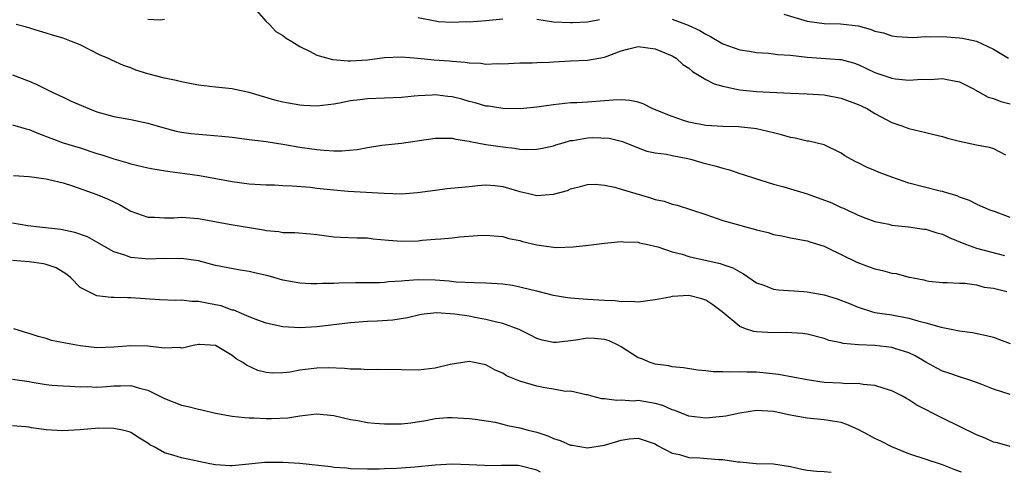
# Model space of a CAD drawing. Units: inches. Extents: x 2544000 to 2547000, y 1539000 to 1542000.
# Drawn here: x 2545700 to 2545816, y 1539000 to 1539054 of the extents above; entities that cross this region are included whole.
import ezdxf

# ---------------------------------------------------------------- set-up
doc = ezdxf.new("R2010")
doc.units = ezdxf.units.IN
doc.header["$MEASUREMENT"] = 0
doc.layers.add('LD25441539_2ft', color=43, linetype='Continuous')

msp = doc.modelspace()

# ---------------------------------------------------------------- linework, layer by layer
at = {"layer": 'LD25441539_2ft'}
for points, elevation in [([(2545727.56, 1539055), (2545729, 1539053.36), (2545729.39, 1539053), (2545730.15, 1539052.15), (2545731, 1539051.7), (2545731.39, 1539051.39), (2545732.06, 1539051), (2545733, 1539050.39), (2545734.21, 1539049.79), (2545735, 1539049.35), (2545736.84, 1539048.84), (2545738.69, 1539048.69), (2545739, 1539048.7), (2545741, 1539048.82), (2545743, 1539049.08), (2545745, 1539049.18), (2545746.99, 1539049.01), (2545748.82, 1539048.82), (2545750.69, 1539048.69), (2545751, 1539048.65), (2545752.54, 1539048.54), (2545753, 1539048.45), (2545754.4, 1539048.4), (2545755, 1539048.31), (2545756.37, 1539048.37), (2545757, 1539048.35), (2545759, 1539048.45), (2545760.45, 1539048.45), (2545761, 1539048.48), (2545762.52, 1539048.52), (2545763, 1539048.57), (2545765, 1539048.7), (2545767, 1539048.78), (2545769, 1539049.13), (2545771, 1539049.89), (2545771.88, 1539050.12), (2545773, 1539050.38), (2545775, 1539050.12), (2545777, 1539049.29), (2545777.49, 1539049), (2545778.27, 1539048.27), (2545779, 1539047.82), (2545779.44, 1539047.44), (2545781, 1539046.5), (2545781.97, 1539045.97), (2545783, 1539045.68), (2545784.64, 1539045.36), (2545785, 1539045.26), (2545787, 1539045.07), (2545791, 1539044.87), (2545793, 1539044.79), (2545795, 1539044.68), (2545797, 1539044.29), (2545799, 1539043.52), (2545799.36, 1539043.36), (2545800.11, 1539043), (2545801, 1539042.48), (2545803, 1539041.4), (2545804.16, 1539041), (2545805, 1539040.67), (2545807, 1539040.21), (2545807.96, 1539039.96), (2545809, 1539039.74), (2545809.56, 1539039.56), (2545811, 1539039.18), (2545813, 1539038.74), (2545814.49, 1539038.49), (2545815, 1539038.32), (2545816.44, 1539037.56)], 8938), ([(2545715, 1539053.61), (2545716.46, 1539053.54), (2545717, 1539053.61)], 8938), ([(2545747, 1539053.83), (2545749, 1539053.42), (2545749.37, 1539053.37), (2545751, 1539053.26), (2545752.66, 1539053.34), (2545753, 1539053.33), (2545755, 1539053.46), (2545757, 1539053.65)], 8936), ([(2545761, 1539053.62), (2545763, 1539053.31), (2545765, 1539053.22), (2545765.22, 1539053.22), (2545767, 1539053.33), (2545768.41, 1539053.59)], 8936), ([(2545777, 1539053.64), (2545778.93, 1539052.93), (2545780.3, 1539052.3), (2545781, 1539051.85), (2545781.57, 1539051.57), (2545783, 1539050.72), (2545785, 1539049.99), (2545786.18, 1539049.82), (2545787, 1539049.67), (2545788.39, 1539049.61), (2545789, 1539049.54), (2545789.46, 1539049.46), (2545791, 1539049.36), (2545793, 1539049.12), (2545796.86, 1539048.86), (2545797, 1539048.84), (2545798.46, 1539048.46), (2545799, 1539048.26), (2545801, 1539047.31), (2545803, 1539046.65), (2545803.43, 1539046.57), (2545805, 1539046.42), (2545806.54, 1539046.54), (2545807.53, 1539046.47), (2545809, 1539046.61), (2545809.52, 1539046.48), (2545811, 1539046.2), (2545812.57, 1539045.43), (2545813, 1539045.2), (2545813.11, 1539045.11), (2545814.4, 1539044.4), (2545815, 1539044.25), (2545815.87, 1539043.87), (2545817, 1539043.59)], 8936), ([(2545790.22, 1539054.22), (2545793, 1539053.4), (2545795, 1539053.13), (2545796.92, 1539053.08), (2545799, 1539052.82), (2545800.44, 1539052.44), (2545801, 1539052.22), (2545801.99, 1539051.99), (2545803, 1539051.64), (2545803.57, 1539051.57), (2545805.46, 1539051.46), (2545807, 1539051.59), (2545807.55, 1539051.55), (2545809, 1539051.59), (2545811, 1539051.43), (2545811.36, 1539051.36), (2545813, 1539051.01), (2545815, 1539050.07), (2545816.78, 1539049)], 8934), ([(2545817, 1539030.17), (2545815.14, 1539030.86), (2545814.7, 1539031), (2545813.5, 1539031.5), (2545813, 1539031.74), (2545812.17, 1539032.17), (2545811, 1539032.56), (2545810.72, 1539032.72), (2545809.72, 1539033), (2545809, 1539033.24), (2545808.71, 1539033.29), (2545805, 1539034.22), (2545803, 1539034.91), (2545801.49, 1539035.49), (2545801, 1539035.72), (2545800.06, 1539036.06), (2545799, 1539036.62), (2545798.73, 1539036.73), (2545798.21, 1539037), (2545797.44, 1539037.44), (2545797, 1539037.77), (2545795, 1539038.74), (2545793.99, 1539039), (2545793.18, 1539039.18), (2545793, 1539039.2), (2545791.56, 1539039.56), (2545791, 1539039.62), (2545789.94, 1539039.94), (2545789, 1539040.16), (2545788.34, 1539040.34), (2545787, 1539040.63), (2545786.68, 1539040.68), (2545784.88, 1539040.88), (2545783, 1539040.94), (2545781, 1539041.03), (2545779, 1539041.45), (2545778.36, 1539041.64), (2545777, 1539042.1), (2545774.75, 1539043), (2545773.6, 1539043.6), (2545773, 1539043.81), (2545772.02, 1539044.02), (2545771, 1539044.1), (2545770.06, 1539044.06), (2545769, 1539043.95), (2545767, 1539043.8), (2545765.74, 1539043.74), (2545765, 1539043.72), (2545763, 1539043.5), (2545761, 1539043.2), (2545759.03, 1539043.03), (2545757, 1539043.05), (2545755.32, 1539043.32), (2545755, 1539043.35), (2545753.73, 1539043.73), (2545753, 1539043.9), (2545752.14, 1539044.14), (2545751, 1539044.43), (2545750.48, 1539044.48), (2545749, 1539044.69), (2545748.65, 1539044.65), (2545747, 1539044.57), (2545746.5, 1539044.5), (2545745, 1539044.34), (2545741, 1539044.21), (2545740.07, 1539044.07), (2545739, 1539043.95), (2545737.67, 1539043.67), (2545737, 1539043.57), (2545735, 1539043.34), (2545733.41, 1539043.41), (2545733, 1539043.44), (2545731.67, 1539043.67), (2545731, 1539043.81), (2545730.05, 1539044.05), (2545727, 1539044.96), (2545725.32, 1539045.32), (2545725, 1539045.38), (2545723, 1539045.59), (2545721, 1539045.83), (2545720, 1539046), (2545719, 1539046.21), (2545718.37, 1539046.37), (2545717, 1539046.64), (2545715, 1539047.17), (2545713.61, 1539047.61), (2545713, 1539047.86), (2545712.15, 1539048.15), (2545710.76, 1539048.76), (2545710.29, 1539049), (2545709.37, 1539049.37), (2545707, 1539050.57), (2545706.01, 1539051), (2545705, 1539051.38), (2545703.73, 1539051.73), (2545703, 1539051.98), (2545702.2, 1539052.21), (2545700.68, 1539052.68), (2545699.46, 1539053)], 8940), ([(2545699.02, 1539047.02), (2545701, 1539046.28), (2545701.91, 1539045.91), (2545703.71, 1539045), (2545705, 1539044.38), (2545705.94, 1539043.94), (2545708.12, 1539043), (2545709, 1539042.66), (2545711, 1539042.1), (2545713, 1539041.75), (2545715, 1539041.33), (2545716.79, 1539040.79), (2545718.37, 1539040.37), (2545719, 1539040.24), (2545720.1, 1539040.1), (2545721, 1539040), (2545721.94, 1539039.94), (2545723.78, 1539039.78), (2545725, 1539039.65), (2545727, 1539039.4), (2545727.34, 1539039.34), (2545729, 1539039.13), (2545731.21, 1539038.79), (2545733, 1539038.49), (2545735, 1539038.2), (2545735.88, 1539038.12), (2545737, 1539038.06), (2545737.96, 1539038.04), (2545739.79, 1539038.21), (2545741, 1539038.44), (2545742.7, 1539038.7), (2545745, 1539038.96), (2545749, 1539039.56), (2545749.53, 1539039.53), (2545751, 1539039.54), (2545751.42, 1539039.42), (2545753, 1539039.2), (2545753.15, 1539039.15), (2545755, 1539038.81), (2545757, 1539038.5), (2545758.37, 1539038.37), (2545759, 1539038.26), (2545759.78, 1539038.22), (2545761, 1539038.24), (2545761.64, 1539038.36), (2545763, 1539038.64), (2545763.26, 1539038.74), (2545764.11, 1539039), (2545765, 1539039.25), (2545765.28, 1539039.28), (2545767, 1539039.58), (2545767.61, 1539039.61), (2545769.56, 1539039.56), (2545771.16, 1539039.16), (2545773, 1539038.4), (2545774.02, 1539038.02), (2545775, 1539037.79), (2545776.35, 1539037.65), (2545777, 1539037.49), (2545778.87, 1539037.13), (2545779.36, 1539037), (2545780.63, 1539036.63), (2545782.23, 1539036.23), (2545783, 1539035.98), (2545783.8, 1539035.8), (2545785, 1539035.38), (2545785.3, 1539035.3), (2545787, 1539034.72), (2545787.39, 1539034.61), (2545789, 1539034.09), (2545790.21, 1539033.79), (2545791, 1539033.54), (2545793, 1539032.96), (2545795.9, 1539031.9), (2545797, 1539031.35), (2545797.27, 1539031.26), (2545797.81, 1539031), (2545798.63, 1539030.63), (2545799, 1539030.42), (2545799.93, 1539030.07), (2545801, 1539029.7), (2545802.65, 1539029.35), (2545803, 1539029.25), (2545804.96, 1539029.04), (2545806.79, 1539028.79), (2545807, 1539028.78), (2545808.33, 1539028.33), (2545809, 1539028.17), (2545809.78, 1539027.78), (2545811.72, 1539027), (2545813, 1539026.54), (2545816.33, 1539025.67)], 8942), ([(2545699, 1539041.13), (2545700.64, 1539040.64), (2545701, 1539040.56), (2545702.09, 1539040.09), (2545703.54, 1539039.54), (2545705, 1539039.01), (2545707, 1539038.39), (2545709, 1539037.74), (2545709.58, 1539037.58), (2545711, 1539037.1), (2545712.64, 1539036.64), (2545713, 1539036.52), (2545715, 1539036.04), (2545715.87, 1539035.87), (2545717.61, 1539035.61), (2545719.38, 1539035.38), (2545721.11, 1539035.11), (2545725, 1539034.4), (2545727, 1539034.15), (2545729, 1539034.02), (2545729.99, 1539034.01), (2545731, 1539033.95), (2545732.08, 1539033.92), (2545734.27, 1539033.73), (2545735, 1539033.64), (2545737, 1539033.44), (2545738.71, 1539033.29), (2545742.96, 1539033.04), (2545745, 1539032.97), (2545746.9, 1539033.1), (2545749, 1539033.41), (2545750.43, 1539033.57), (2545753, 1539033.81), (2545754.05, 1539033.95), (2545755, 1539034.02), (2545756.05, 1539033.95), (2545757, 1539033.84), (2545759, 1539033.24), (2545760.06, 1539033), (2545761, 1539032.76), (2545763, 1539032.92), (2545764.63, 1539033.37), (2545765, 1539033.54), (2545766.18, 1539033.82), (2545767, 1539034.07), (2545767.91, 1539034.09), (2545769, 1539033.99), (2545770.25, 1539033.75), (2545771, 1539033.5), (2545774.47, 1539032.47), (2545775, 1539032.29), (2545776.07, 1539032.07), (2545777, 1539031.72), (2545777.62, 1539031.62), (2545781, 1539030.51), (2545783, 1539029.82), (2545785, 1539029.23), (2545785.83, 1539029), (2545786.77, 1539028.77), (2545787, 1539028.69), (2545788.37, 1539028.37), (2545789, 1539028.15), (2545789.99, 1539027.99), (2545791, 1539027.76), (2545793, 1539027.4), (2545793.28, 1539027.28), (2545795, 1539026.75), (2545795.46, 1539026.54), (2545797, 1539025.76), (2545798.86, 1539024.86), (2545800.32, 1539024.32), (2545801, 1539024.09), (2545801.89, 1539023.89), (2545803, 1539023.57), (2545803.51, 1539023.51), (2545805, 1539023.1), (2545805.1, 1539023.1), (2545805.5, 1539023), (2545806.77, 1539022.77), (2545807, 1539022.7), (2545807.36, 1539022.64), (2545809, 1539022.46), (2545809.54, 1539022.46), (2545811, 1539022.38), (2545811.63, 1539022.37), (2545813, 1539022.17), (2545813.92, 1539021.92), (2545815, 1539021.79), (2545816.59, 1539021.41)], 8944), ([(2545699.12, 1539035.12), (2545701, 1539035.01), (2545703, 1539034.73), (2545703.33, 1539034.67), (2545705, 1539034.24), (2545706.1, 1539033.9), (2545709, 1539032.87), (2545710.31, 1539032.31), (2545711.68, 1539031.68), (2545713, 1539030.91), (2545715, 1539030.2), (2545715.8, 1539030.2), (2545717, 1539030.11), (2545718.13, 1539030.13), (2545719, 1539030.19), (2545721, 1539030.04), (2545724.64, 1539029.36), (2545728.68, 1539028.68), (2545729, 1539028.61), (2545730.49, 1539028.49), (2545731, 1539028.4), (2545732.39, 1539028.39), (2545734.24, 1539028.24), (2545735, 1539028.16), (2545737, 1539027.87), (2545737.81, 1539027.81), (2545739.74, 1539027.74), (2545741, 1539027.73), (2545741.65, 1539027.65), (2545743.48, 1539027.48), (2545745, 1539027.36), (2545747, 1539027.41), (2545747.46, 1539027.46), (2545749, 1539027.58), (2545749.65, 1539027.65), (2545751, 1539027.76), (2545751.86, 1539027.86), (2545754.04, 1539028.04), (2545755, 1539028.08), (2545755.98, 1539027.98), (2545757, 1539027.91), (2545757.69, 1539027.69), (2545759, 1539027.43), (2545759.33, 1539027.33), (2545761, 1539026.93), (2545763, 1539026.65), (2545763.38, 1539026.62), (2545765.33, 1539026.67), (2545767.12, 1539026.88), (2545769, 1539027.12), (2545771, 1539027.3), (2545771.27, 1539027.27), (2545773, 1539027.22), (2545773.16, 1539027.16), (2545773.96, 1539027), (2545775.32, 1539026.68), (2545777, 1539026.11), (2545778.2, 1539025.8), (2545779, 1539025.53), (2545782.7, 1539024.7), (2545783, 1539024.6), (2545784.19, 1539024.19), (2545785, 1539023.71), (2545785.47, 1539023.47), (2545787, 1539022.43), (2545787.84, 1539022.16), (2545789, 1539021.69), (2545789.59, 1539021.59), (2545792.59, 1539021.41), (2545793, 1539021.37), (2545795, 1539021.01), (2545796.54, 1539020.54), (2545797.99, 1539019.99), (2545799, 1539019.56), (2545800.7, 1539019), (2545801, 1539018.92), (2545803, 1539018.62), (2545805, 1539018.26), (2545806.06, 1539017.94), (2545807, 1539017.71), (2545808.82, 1539017.18), (2545810.8, 1539016.8), (2545811, 1539016.73), (2545812.54, 1539016.54), (2545814.2, 1539016.2), (2545815, 1539015.99), (2545815.73, 1539015.73), (2545817, 1539015.23)], 8946), ([(2545817, 1539009.22), (2545815, 1539009.85), (2545813.62, 1539010.38), (2545813, 1539010.64), (2545811.98, 1539011), (2545811.24, 1539011.24), (2545811, 1539011.3), (2545809.74, 1539011.74), (2545809, 1539011.99), (2545808.33, 1539012.33), (2545807, 1539013.05), (2545805.77, 1539013.77), (2545805, 1539014.13), (2545803.36, 1539014.64), (2545803, 1539014.78), (2545801, 1539015), (2545799.07, 1539015.07), (2545797.24, 1539015.24), (2545797, 1539015.31), (2545795.6, 1539015.6), (2545795, 1539015.82), (2545793, 1539016.34), (2545792.42, 1539016.42), (2545790.54, 1539016.54), (2545789, 1539016.49), (2545787, 1539016.61), (2545786.66, 1539016.66), (2545785.7, 1539017), (2545785, 1539017.27), (2545782.92, 1539019), (2545781.84, 1539019.84), (2545781, 1539020.38), (2545780.53, 1539020.53), (2545779, 1539020.92), (2545777, 1539020.8), (2545776.74, 1539020.74), (2545775, 1539020.42), (2545773, 1539020.15), (2545772.21, 1539020.21), (2545771, 1539020.19), (2545770.29, 1539020.29), (2545769, 1539020.34), (2545767, 1539020.47), (2545766.48, 1539020.48), (2545765, 1539020.62), (2545764.66, 1539020.66), (2545763, 1539020.94), (2545761, 1539021.44), (2545760.45, 1539021.55), (2545759, 1539021.93), (2545758.12, 1539022.12), (2545757, 1539022.26), (2545755.67, 1539022.33), (2545755, 1539022.4), (2545753.59, 1539022.41), (2545751.48, 1539022.52), (2545750.63, 1539022.63), (2545749, 1539022.74), (2545747, 1539022.76), (2545745.35, 1539022.65), (2545745, 1539022.61), (2545743.47, 1539022.53), (2545743, 1539022.46), (2545742.43, 1539022.43), (2545739.57, 1539022.43), (2545737.62, 1539022.38), (2545737, 1539022.33), (2545735.66, 1539022.34), (2545735, 1539022.3), (2545734.32, 1539022.32), (2545733, 1539022.4), (2545731, 1539022.74), (2545729.24, 1539023.24), (2545727.62, 1539023.62), (2545727, 1539023.78), (2545725.92, 1539023.92), (2545723, 1539024.49), (2545722.6, 1539024.6), (2545721, 1539025.01), (2545719, 1539025.3), (2545718.72, 1539025.28), (2545717, 1539025.29), (2545715, 1539025.24), (2545714.72, 1539025.28), (2545713, 1539025.42), (2545712.3, 1539025.7), (2545711, 1539026.08), (2545709, 1539027.25), (2545707.87, 1539027.87), (2545706.4, 1539028.4), (2545704.72, 1539028.72), (2545702.19, 1539029), (2545700.82, 1539029.18), (2545699, 1539029.47)], 8948), ([(2545817, 1539003.05), (2545815.48, 1539003.48), (2545815, 1539003.58), (2545814.03, 1539004.03), (2545813, 1539004.45), (2545809, 1539006.39), (2545805.95, 1539007.95), (2545805, 1539008.59), (2545804.72, 1539008.72), (2545804.24, 1539009), (2545803, 1539009.64), (2545802.09, 1539009.91), (2545801, 1539010.29), (2545799.62, 1539010.38), (2545799, 1539010.52), (2545797.52, 1539010.48), (2545797, 1539010.54), (2545795, 1539010.64), (2545793, 1539010.94), (2545791.28, 1539011.28), (2545789.59, 1539011.59), (2545787.79, 1539011.79), (2545787, 1539011.86), (2545785.86, 1539011.86), (2545785, 1539011.91), (2545783.84, 1539011.84), (2545783, 1539011.91), (2545781.88, 1539011.88), (2545781, 1539012.01), (2545780.07, 1539012.07), (2545778.35, 1539012.35), (2545777, 1539012.5), (2545776.61, 1539012.61), (2545775, 1539012.81), (2545774.42, 1539013), (2545773.44, 1539013.44), (2545773, 1539013.56), (2545771, 1539014.84), (2545770.73, 1539015), (2545769.56, 1539015.56), (2545769, 1539015.7), (2545767.82, 1539015.82), (2545767, 1539015.86), (2545765.62, 1539015.62), (2545765, 1539015.56), (2545763.36, 1539015.36), (2545763, 1539015.36), (2545761.64, 1539015.64), (2545761, 1539015.85), (2545760.25, 1539016.25), (2545758.91, 1539016.91), (2545757, 1539017.6), (2545756.24, 1539017.76), (2545755, 1539018.1), (2545753.68, 1539018.32), (2545753, 1539018.46), (2545751.3, 1539018.7), (2545749.14, 1539018.86), (2545747.33, 1539018.67), (2545745.71, 1539018.29), (2545744, 1539018), (2545742.13, 1539017.87), (2545741, 1539017.84), (2545739, 1539017.7), (2545735, 1539017.21), (2545733, 1539017.09), (2545731, 1539017.21), (2545729, 1539017.66), (2545728.01, 1539017.99), (2545727, 1539018.4), (2545725.17, 1539019.17), (2545725, 1539019.2), (2545723.69, 1539019.69), (2545723, 1539019.84), (2545722.01, 1539020.01), (2545721, 1539020.23), (2545720.21, 1539020.21), (2545719, 1539020.36), (2545718.32, 1539020.32), (2545716.4, 1539020.4), (2545713, 1539020.64), (2545712.63, 1539020.63), (2545711, 1539020.68), (2545710.68, 1539020.68), (2545709, 1539020.89), (2545708.91, 1539020.91), (2545707, 1539021.89), (2545705.92, 1539023), (2545705.43, 1539023.43), (2545705, 1539023.7), (2545704.18, 1539024.18), (2545703, 1539024.6), (2545702.67, 1539024.67), (2545701, 1539024.89), (2545699, 1539025.07)], 8950), ([(2545811.25, 1539000), (2545811, 1539000.11), (2545810.35, 1539000.35), (2545809, 1539000.88), (2545805, 1539002.18), (2545803, 1539003), (2545801.69, 1539003.69), (2545801, 1539004.02), (2545800.35, 1539004.35), (2545799, 1539005.07), (2545797.66, 1539005.66), (2545797, 1539005.88), (2545795.96, 1539006.04), (2545795, 1539006.22), (2545793, 1539006.39), (2545790.79, 1539006.79), (2545789.96, 1539007), (2545789, 1539007.2), (2545787, 1539007.32), (2545785, 1539007.02), (2545783.35, 1539006.65), (2545783, 1539006.6), (2545782.57, 1539006.57), (2545781, 1539006.42), (2545779, 1539006.64), (2545777.32, 1539007.32), (2545777, 1539007.39), (2545775.9, 1539007.9), (2545775, 1539008.14), (2545773, 1539008.48), (2545772.43, 1539008.43), (2545771, 1539008.55), (2545770.48, 1539008.48), (2545769, 1539008.71), (2545768.71, 1539008.71), (2545767.52, 1539009), (2545767, 1539009.16), (2545766.83, 1539009.17), (2545765, 1539009.59), (2545764.42, 1539009.58), (2545763, 1539009.85), (2545762.01, 1539009.99), (2545761, 1539010.19), (2545759, 1539010.77), (2545757.43, 1539011.43), (2545757, 1539011.72), (2545756.09, 1539012.09), (2545755, 1539012.73), (2545753, 1539013.1), (2545750.77, 1539012.77), (2545749, 1539012.34), (2545747, 1539012.1), (2545745, 1539012.11), (2545742.16, 1539012.16), (2545741, 1539012.12), (2545740.2, 1539012.2), (2545739, 1539012.19), (2545738.29, 1539012.29), (2545736.35, 1539012.35), (2545735, 1539012.31), (2545733, 1539012.07), (2545731.86, 1539011.86), (2545731, 1539011.78), (2545729.74, 1539011.74), (2545729, 1539011.82), (2545728.04, 1539012.04), (2545726.67, 1539012.67), (2545726.24, 1539013), (2545725.45, 1539013.45), (2545725, 1539013.84), (2545723, 1539015.02), (2545721.11, 1539015.11), (2545721, 1539015.12), (2545720.37, 1539015), (2545719.27, 1539014.73), (2545719, 1539014.71), (2545718.76, 1539014.76), (2545717, 1539014.71), (2545715, 1539014.94), (2545713, 1539014.97), (2545711, 1539014.8), (2545709, 1539014.75), (2545707, 1539014.96), (2545705.27, 1539015.27), (2545703.61, 1539015.61), (2545703, 1539015.82), (2545702.06, 1539016.06), (2545701, 1539016.44), (2545700.56, 1539016.56), (2545699.19, 1539017)], 8952), ([(2545699, 1539011.02), (2545701, 1539010.73), (2545701.34, 1539010.66), (2545703, 1539010.41), (2545703.67, 1539010.33), (2545705, 1539010.22), (2545705.8, 1539010.2), (2545707, 1539010.1), (2545707.86, 1539010.14), (2545709, 1539010.07), (2545710.14, 1539010.14), (2545711, 1539010.22), (2545711.78, 1539010.22), (2545713, 1539010.26), (2545714.04, 1539009.96), (2545715, 1539009.74), (2545717, 1539008.75), (2545719, 1539007.95), (2545719.78, 1539007.78), (2545721, 1539007.46), (2545721.39, 1539007.39), (2545723.02, 1539007.02), (2545725, 1539006.66), (2545726.49, 1539006.49), (2545727, 1539006.45), (2545727.55, 1539006.45), (2545729, 1539006.37), (2545729.64, 1539006.36), (2545731.56, 1539006.44), (2545733, 1539006.68), (2545735, 1539006.93), (2545737, 1539006.73), (2545739, 1539006.26), (2545739.86, 1539006.14), (2545741, 1539005.91), (2545741.81, 1539005.81), (2545743, 1539005.74), (2545745, 1539005.74), (2545746.13, 1539005.87), (2545747.88, 1539006.12), (2545749, 1539006.35), (2545750.47, 1539006.47), (2545751, 1539006.5), (2545753, 1539006.37), (2545753.72, 1539006.28), (2545756.08, 1539005.92), (2545757, 1539005.71), (2545757.56, 1539005.56), (2545759, 1539005.28), (2545759.99, 1539005), (2545761, 1539004.75), (2545762.33, 1539004.33), (2545763, 1539004.02), (2545763.78, 1539003.78), (2545765, 1539003.23), (2545765.2, 1539003.2), (2545767, 1539002.9), (2545769, 1539003.21), (2545771, 1539003.8), (2545771.95, 1539003.95), (2545773, 1539004.06), (2545775, 1539003.36), (2545775.21, 1539003.21), (2545777, 1539002.28), (2545777.9, 1539002.1), (2545779, 1539001.76), (2545780.3, 1539001.7), (2545782.48, 1539001.52), (2545783, 1539001.51), (2545784.77, 1539001.23), (2545785, 1539001.23), (2545786.96, 1539001.04), (2545789, 1539001), (2545791, 1539000.69), (2545792.37, 1539000.37), (2545793, 1539000.27), (2545794.13, 1539000.13), (2545795, 1539000.08), (2545795.82, 1539000)], 8954), ([(2545761.45, 1539000), (2545761, 1539000.24), (2545759, 1539000.77), (2545758.79, 1539000.79), (2545757, 1539000.8), (2545756.82, 1539000.82), (2545755, 1539000.78), (2545754.81, 1539000.81), (2545753, 1539000.9), (2545751, 1539000.97), (2545749, 1539000.85), (2545746.6, 1539000.6), (2545745, 1539000.49), (2545744.44, 1539000.44), (2545743, 1539000.41), (2545742.37, 1539000.37), (2545741, 1539000.36), (2545739, 1539000.41), (2545738.49, 1539000.49), (2545737, 1539000.58), (2545736.65, 1539000.65), (2545733, 1539001.03), (2545731, 1539001.18), (2545728.83, 1539001.17), (2545726.96, 1539000.96), (2545725, 1539000.76), (2545724.75, 1539000.75), (2545723, 1539000.88), (2545722.36, 1539001), (2545719, 1539001.71), (2545717.96, 1539002.04), (2545717, 1539002.31), (2545715.77, 1539003), (2545715.26, 1539003.26), (2545715, 1539003.44), (2545714.05, 1539004.05), (2545713, 1539004.7), (2545712.8, 1539004.8), (2545712.02, 1539005), (2545711, 1539005.2), (2545709.21, 1539005.21), (2545707, 1539005.04), (2545704.91, 1539004.92), (2545703, 1539005.04), (2545701.28, 1539005.28), (2545701, 1539005.34), (2545700.61, 1539005.39), (2545699, 1539005.5)], 8956)]:
    msp.add_lwpolyline(points, dxfattribs=dict(at, elevation=elevation))

doc.saveas('drawing.dxf')
